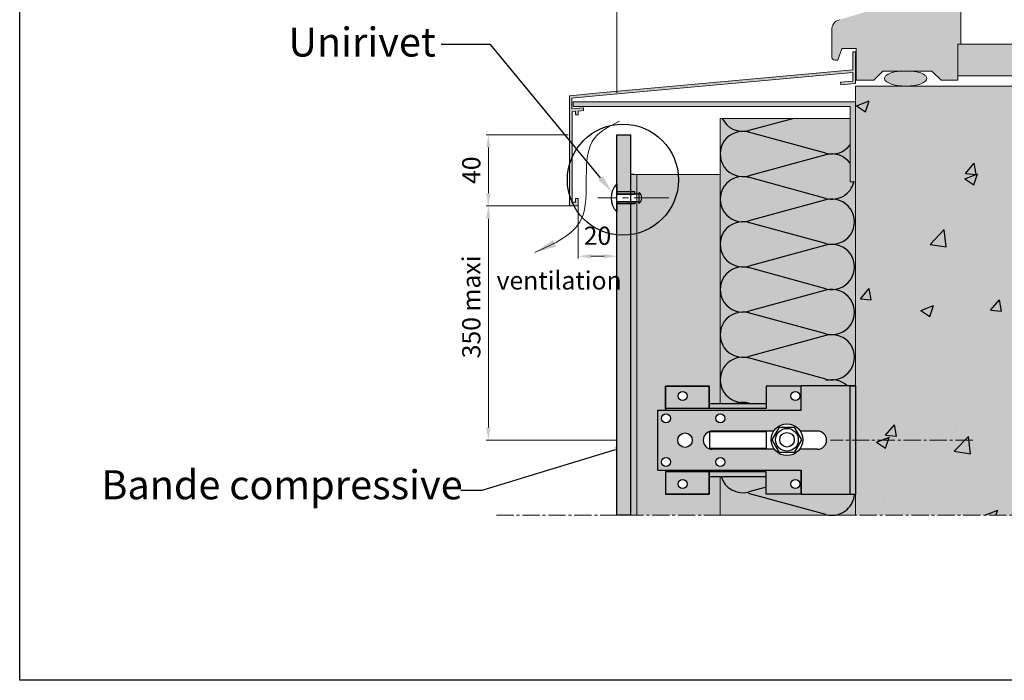
# Model space of a CAD drawing. Units: millimetres. Extents: x 1915 to 31085, y -12166 to -6274.
# Drawn here: x 17716 to 18258, y -9230 to -8866 of the extents above; entities that cross this region are included whole.
import ezdxf
from ezdxf import colors
from ezdxf.entities.mleader import LeaderData, LeaderLine
from ezdxf.math import Vec2, Vec3

# ---------------------------------------------------------------- set-up
doc = ezdxf.new("R2010")
doc.units = ezdxf.units.MM
doc.linetypes.add('AXES2', pattern=[28.575, 19.05, -3.175, 3.175, -3.175])
for name, color, linetype in [('A_Taseau', 2, 'Continuous'), ('ARCERING', 2, 'Continuous'), ('Axe', 3, 'Continuous'), ('continue', 7, 'Continuous'), ('DOORSNEDE', 4, 'Continuous'), ('Equitone', 5, 'Continuous'), ('hachure béton', 7, 'Continuous'), ('hachure isolant', 7, 'Continuous')]:
    doc.layers.add(name, color=color, linetype=linetype)
doc.layers.add('A_texte', color=7, linetype='Continuous', lineweight=15)
doc.styles.get("Standard").update_dxf_attribs({"font": 'arial.ttf'})
doc.styles.add('verdana', font='arial.ttf')

msp = doc.modelspace()

# ---------------------------------------------------------------- hatches: boundary and pattern name
at = {"layer": 'continue', "true_color": 0x981b1d}
h = msp.add_hatch(color=244, dxfattribs=at)
h.dxf.hatch_style = 1
h.paths.add_polyline_path([(18234.251, -8843.419, 0.4142136), (18231.251, -8840.419), (18219.251, -8840.419), (18219.251, -8848.419), (18211.251, -8848.419), (18211.251, -8840.419), (18203.251, -8840.419), (18203.251, -8848.419), (18203.251, -8855.419), (18167.327, -8866.064, 0.33215), (18163.031, -8871.816), (18163.031, -8886.323, 0.4142136), (18165.031, -8888.323), (18166.358, -8888.323), (18168.532, -8881.987), (18176.493, -8881.987), (18176.493, -8899.419), (18186.251, -8899.419), (18191.251, -8894.419), (18218.251, -8894.419), (18223.251, -8899.419), (18232.434, -8899.419), (18232.434, -8879.529), (18234.251, -8879.529)])
at = {"layer": 'continue'}
h = msp.add_hatch(color=40, dxfattribs=at)
h.dxf.hatch_style = 1
h.paths.add_polyline_path([(18176.219, -8911.259), (18033.155, -8911.259), (18020.635, -8911.259), (18020.635, -8913.885), (18033.155, -8913.885), (18173.197, -8913.885), (18173.197, -8955.416), (18176.219, -8955.416)], flags=17)
h.paths.add_polyline_path([(18026.273, -8914.671), (18019.864, -8915.232), (18019.864, -8909.301), (18033.155, -8908.081), (18174.644, -8895.096), (18174.644, -8899.942), (18167.885, -8900.534), (18168.012, -8901.982), (18176.219, -8901.264), (18176.219, -8883.818), (18174.765, -8883.818), (18174.765, -8893.626), (18033.155, -8906.617), (18018.537, -8907.958), (18018.537, -8968.687), (18023.38, -8968.518), (18023.38, -8965.519), (18023.38, -8964.641), (18021.926, -8964.641), (18021.926, -8966.58), (18019.991, -8966.58), (18019.991, -8916.68), (18021.922, -8916.511), (18021.922, -8918.45), (18023.376, -8918.45), (18023.376, -8916.384), (18026.273, -8916.131)])
at = {"layer": 'continue', "true_color": 0x981b1d}
h = msp.add_hatch(color=244, dxfattribs=at)
h.dxf.hatch_style = 1
h.paths.add_polyline_path([(18404.703, -8896.975), (18404.703, -8884.375, 0.4142136), (18399.857, -8879.529), (18232.434, -8879.529), (18232.434, -8896.975)])
at = {"layer": 'continue'}
h = msp.add_hatch(color=7, dxfattribs=at)
h.dxf.hatch_style = 1
h.paths.add_polyline_path([(18215.492, -8898.411, 0.2160629), (18214.888, -8897.078, 0.093118), (18212.071, -8895.413, 0.0497855), (18208.587, -8894.528, 0.0061859), (18207.8, -8894.419), (18199.824, -8894.419, 0.0061859), (18199.036, -8894.528, 0.0497855), (18195.552, -8895.413, 0.093118), (18192.735, -8897.078, 0.2160629), (18192.131, -8898.411, 0.2160629), (18192.735, -8899.744, 0.093118), (18195.552, -8901.41, 0.0497855), (18199.036, -8902.294, 0.0373299), (18203.812, -8902.651, 0.0373299), (18208.587, -8902.294, 0.0497855), (18212.071, -8901.41, 0.093118), (18214.888, -8899.744, 0.2160629)])
at = {"layer": 'continue', "true_color": 0x7a7b7a}
h = msp.add_hatch(color=8, dxfattribs=at)
h.dxf.hatch_style = 1
h.paths.add_polyline_path([(18176.219, -9139.101), (18376.219, -9139.101), (18376.219, -8902.758), (18176.219, -8902.758)])
at = {"layer": 'continue', "true_color": 0xf7f182}
h = msp.add_hatch(color=51, dxfattribs=at)
h.dxf.hatch_style = 1
h.paths.add_polyline_path([(18101.595, -9077.537), (18126.967, -9077.537), (18126.967, -9067.866), (18146.219, -9067.866), (18146.219, -9067.711), (18176.219, -9067.711), (18176.219, -8955.416), (18173.197, -8955.416), (18173.197, -8920.416), (18101.595, -8920.416)])
h.paths.add_polyline_path([(18176.219, -9139.101), (18176.219, -9127.711), (18173.219, -9127.711), (18146.219, -9127.711), (18126.967, -9127.366), (18126.967, -9117.646), (18101.595, -9117.646), (18101.595, -9139.101)])
at = {"layer": 'continue', "true_color": 0xf1ece1}
h = msp.add_hatch(color=254, dxfattribs=at)
h.dxf.hatch_style = 1
h.paths.add_polyline_path([(18052.154, -8929.46), (18044.654, -8929.46), (18044.654, -8960.967), (18052.154, -8960.967)])
h.paths.add_polyline_path([(18052.154, -8967.567), (18044.654, -8967.567), (18044.654, -9139.101), (18052.154, -9139.101)])
at = {"layer": 'continue'}
h = msp.add_hatch(color=7, dxfattribs=at)
h.dxf.hatch_style = 1
h.paths.add_polyline_path([(18055.654, -8951.381), (18054.154, -8951.381), (18052.154, -8951.381), (18052.154, -8960.967), (18054.637, -8960.967), (18054.637, -8962.217), (18055.654, -8962.217)])
h.paths.add_polyline_path([(18055.654, -8966.317), (18054.637, -8966.317), (18054.637, -8967.567), (18052.154, -8967.567), (18052.154, -9139.101), (18055.654, -9139.101)])
at = {"layer": 'continue', "true_color": 0x007cb0}
h = msp.add_hatch(color=144, dxfattribs=at)
h.dxf.hatch_style = 1
h.paths.add_polyline_path([(18101.595, -8951.381), (18055.654, -8951.381), (18055.654, -8962.217), (18056.969, -8962.217), (18056.969, -8961.235, -0.4588315), (18056.969, -8967.298), (18056.969, -8966.317), (18055.654, -8966.317), (18055.654, -9139.101), (18101.595, -9139.101), (18101.595, -9117.646), (18095.467, -9117.646), (18095.467, -9127.366), (18071.467, -9127.366), (18071.467, -9115.122), (18071.467, -9114.211), (18067.219, -9114.211), (18067.219, -9081.211), (18071.467, -9081.211), (18071.467, -9067.866), (18095.467, -9067.866), (18095.467, -9077.537), (18101.595, -9077.537)])
at = {"layer": 'continue', "true_color": 0x139b48}
h = msp.add_hatch(color=114, dxfattribs=at)
h.dxf.hatch_style = 1
h.paths.add_polyline_path([(18054.637, -8962.217), (18054.637, -8960.967), (18044.649, -8960.967), (18044.652, -8962.217)])
h = msp.add_hatch(color=114, dxfattribs=at)
h.dxf.hatch_style = 1
h.paths.add_polyline_path([(18054.637, -8966.317), (18054.637, -8967.567), (18044.649, -8967.567), (18044.652, -8966.317)])
at = {"layer": 'continue'}
h = msp.add_hatch(color=254, dxfattribs=at)
h.dxf.hatch_style = 1
h.paths.add_polyline_path([(18173.219, -9067.711), (18146.219, -9067.711), (18146.219, -9081.211), (18067.219, -9081.211), (18067.219, -9114.211), (18146.219, -9114.211), (18146.219, -9127.366), (18146.219, -9127.711), (18173.219, -9127.711), (18173.219, -9097.711), (18160.219, -9097.711, -0.4142136), (18155.219, -9102.711), (18145.399, -9102.711, -0.5), (18131.399, -9102.711), (18097.219, -9102.711, -1), (18097.219, -9092.711), (18131.051, -9092.711, -0.5443311), (18145.748, -9092.711), (18155.219, -9092.711, -0.4142136), (18160.219, -9097.711), (18173.219, -9097.711)])
h.paths.add_polyline_path([(18104.219, -9085.711, -1), (18099.219, -9085.711, -1)], flags=16)
h.paths.add_polyline_path([(18104.219, -9109.711, -1), (18099.219, -9109.711, -1)], flags=16)
h.paths.add_polyline_path([(18086.219, -9097.711, -1), (18078.219, -9097.711, -1)], flags=16)
h.paths.add_polyline_path([(18074.219, -9085.711, -1), (18069.219, -9085.711, -1)], flags=16)
h.paths.add_polyline_path([(18074.219, -9109.711, -1), (18069.219, -9109.711, -1)], flags=16)
h = msp.add_hatch(color=254, dxfattribs=at)
h.dxf.hatch_style = 1
h.paths.add_polyline_path([(18146.219, -9067.866), (18126.967, -9067.866), (18126.967, -9080.341), (18095.467, -9080.341), (18071.467, -9080.341), (18071.467, -9081.211), (18146.219, -9081.211)])
h.paths.add_polyline_path([(18140.467, -9073.366, -1), (18145.467, -9073.366, -1)], flags=16)
h.paths.add_polyline_path([(18146.219, -9114.211), (18071.467, -9114.211), (18071.467, -9115.122), (18095.467, -9115.122), (18126.967, -9115.122), (18126.967, -9127.366), (18146.219, -9127.366)])
h.paths.add_polyline_path([(18145.467, -9121.866, -1), (18140.467, -9121.866, -1)], flags=16)
h = msp.add_hatch(color=254, dxfattribs=at)
h.dxf.hatch_style = 1
h.paths.add_polyline_path([(18095.467, -9067.866), (18071.467, -9067.866), (18071.467, -9080.341), (18095.467, -9080.341)])
h.paths.add_polyline_path([(18078.467, -9073.366, -1), (18083.467, -9073.366, -1)], flags=16)
h = msp.add_hatch(color=254, dxfattribs=at)
h.dxf.hatch_style = 1
h.paths.add_polyline_path([(18176.219, -9067.711), (18173.219, -9067.711), (18173.219, -9097.711), (18176.219, -9097.711)])
h.paths.add_polyline_path([(18176.219, -9097.711), (18173.219, -9097.711), (18173.219, -9127.711), (18176.219, -9127.711)])
h = msp.add_hatch(color=254, dxfattribs=at)
h.dxf.hatch_style = 1
h.paths.add_polyline_path([(18095.467, -9077.537), (18095.467, -9080.341), (18126.967, -9080.341), (18126.967, -9077.537)])
h = msp.add_hatch(color=254, dxfattribs=at)
h.dxf.hatch_style = 1
h.paths.add_polyline_path([(18126.967, -9115.122), (18095.467, -9115.122), (18095.467, -9117.646), (18126.967, -9117.646)])
h.paths.add_polyline_path([(18095.467, -9115.122), (18071.467, -9115.122), (18071.467, -9127.366), (18095.467, -9127.366)])
h.paths.add_polyline_path([(18083.467, -9121.866, -1), (18078.467, -9121.866, -1)], flags=16)
at = {"layer": 'hachure béton'}
h = msp.add_hatch(dxfattribs=at)
h.set_pattern_fill('CONCRETE_C', color=256, scale=10, pattern_type=2)
h.set_pattern_definition([(50, (17454.26, -12360.71), (71.726, -6.2752), [7.5, -82.5]), (355, (17454.26, -12360.71), (-13.8751, 75.2192), [6, -66]), (100.4514, (17460.236, -12361.23), (57.851, 68.944), [6.374, -70.1142]), (46.1842, (17454.26, -12340.71), (106.724, -16.552), [11.25, -123.75]), (96.6356, (17463.15, -12342.09), (93.4663, 97.4118), [9.561, -105.1713]), (351.1842, (17454.26, -12340.71), (93.4662, 97.412), [9, -99]), (21, (17464.26, -12345.71), (59.6907, -40.2619), [7.5, -82.5]), (326, (17464.26, -12345.71), (24.3315, 72.515), [6, -66]), (71.4514, (17469.23, -12349.065), (84.0223, 32.253), [6.374, -70.1142]), (37.5, (17454.26, -12360.71), (1.21599, 33.28939), [0, -65.2, 0, -67, 0, -66.25]), (7.5, (17454.26, -12360.71), (26.30695, 39.44117), [0, -38.2, 0, -63.7, 0, -25.25]), (327.5, (17431.96, -12360.71), (53.38224, -2.25549), [0, -25, 0, -78, 0, -103.5]), (317.5, (17421.96, -12360.71), (58.3186, 10.0105), [0, -32.5, 0, -51.8, 0, -73.5])])
h.paths.add_polyline_path([(18375.934, -8902.758), (18176.504, -8902.758), (18176.219, -9043.331), (18176.219, -9139.101), (18376.152, -9139.101)])

# ---------------------------------------------------------------- linework, layer by layer
at = {"color": 0, "lineweight": 9}
for p, q in [((18044.588, -8704.139), (18044.588, -8906.411)), ((18234.251, -8879.483), (18234.251, -8843.419)), ((18163.031, -8871.816), (18163.031, -8886.323)), ((18168.532, -8881.987), (18166.358, -8888.323)), ((18176.493, -8881.987), (18168.532, -8881.987)), ((18174.765, -8893.626), (18174.765, -8883.818)), ((18174.765, -8883.818), (18176.219, -8883.818)), ((18176.219, -8883.818), (18176.219, -8901.264)), ((18176.493, -8881.987), (18176.493, -8899.419)), ((18232.434, -8896.975), (18232.434, -8879.529)), ((18232.434, -8899.419), (18232.434, -8879.529)), ((18399.857, -8879.529), (18232.434, -8879.529)), ((18166.358, -8888.323), (18165.031, -8888.323)), ((18033.155, -8906.617), (18174.765, -8893.626)), ((18174.644, -8895.096), (18033.155, -8908.081)), ((18174.644, -8899.942), (18174.644, -8895.096)), ((18191.251, -8894.419), (18186.251, -8899.419)), ((18218.251, -8894.419), (18191.251, -8894.419)), ((18218.251, -8894.419), (18223.251, -8899.419)), ((18167.885, -8900.534), (18174.644, -8899.942)), ((18168.012, -8901.982), (18167.885, -8900.534)), ((18186.251, -8899.419), (18176.493, -8899.419)), ((18232.434, -8899.419), (18223.251, -8899.419)), ((18232.434, -8896.975), (18404.703, -8896.975)), ((18176.219, -8901.264), (18168.012, -8901.982)), ((18018.537, -8907.958), (18033.155, -8906.617)), ((18018.537, -8968.687), (18018.537, -8907.958)), ((18033.155, -8908.081), (18019.864, -8909.301)), ((18019.864, -8909.301), (18019.864, -8915.232)), ((18020.635, -8911.259), (18033.155, -8911.259)), ((18020.635, -8911.259), (18020.635, -8913.885)), ((18033.155, -8911.259), (18176.219, -8911.259)), ((18176.219, -8911.259), (18176.219, -8955.416)), ((18019.864, -8915.232), (18026.273, -8914.671)), ((18021.922, -8916.511), (18019.991, -8916.68)), ((18019.991, -8916.68), (18019.991, -8966.58)), ((18020.635, -8913.885), (18033.155, -8913.885)), ((18021.922, -8918.45), (18021.922, -8916.511)), ((18026.273, -8916.131), (18023.376, -8916.384)), ((18023.376, -8916.384), (18023.376, -8918.45)), ((18026.273, -8914.671), (18026.273, -8916.131)), ((18033.155, -8913.885), (18173.197, -8913.885)), ((18173.197, -8955.416), (18173.197, -8913.885)), ((18023.376, -8918.45), (18021.922, -8918.45)), ((18023.376, -8918.45), (18023.376, -8918.45)), ((18101.595, -8920.416), (18101.595, -9077.537)), ((18101.595, -8920.416), (18173.197, -8920.416)), ((18054.154, -8951.381), (18101.595, -8951.381)), ((18055.654, -8951.381), (18055.654, -9139.101)), ((18173.197, -8955.416), (18176.219, -8955.416)), ((18021.926, -8966.58), (18021.926, -8964.641)), ((18021.926, -8964.641), (18023.38, -8964.641)), ((18023.38, -8964.641), (18023.38, -8968.518)), ((18023.38, -8968.518), (18018.537, -8968.687)), ((18019.991, -8966.58), (18021.926, -8966.58)), ((18101.595, -9117.646), (18101.595, -9139.101))]:
    msp.add_line(p, q, dxfattribs=at)
at = {"color": 0, "lineweight": 0}
for p, q in [((18085.467, -9067.866), (18071.467, -9067.866)), ((18071.467, -9067.866), (18071.467, -9081.211)), ((18095.467, -9067.866), (18085.467, -9067.866)), ((18095.467, -9080.341), (18095.467, -9067.866)), ((18146.219, -9067.866), (18126.967, -9067.866)), ((18126.967, -9067.866), (18126.967, -9080.341)), ((18176.219, -9067.711), (18146.219, -9067.711)), ((18146.219, -9081.211), (18146.219, -9067.711)), ((18173.219, -9127.711), (18173.219, -9067.711)), ((18173.219, -9067.711), (18176.219, -9067.711)), ((18176.219, -9067.711), (18176.219, -9127.711)), ((18095.467, -9077.537), (18126.967, -9077.537)), ((18067.219, -9081.211), (18146.219, -9081.211)), ((18067.219, -9114.211), (18067.219, -9081.211)), ((18126.967, -9080.341), (18095.467, -9080.341)), ((18127.171, -9093.137), (18095.671, -9093.137)), ((18095.671, -9093.137), (18095.671, -9102.137)), ((18131.051, -9092.711), (18097.219, -9092.711)), ((18119.567, -9092.711), (18116.916, -9092.711)), ((18127.171, -9102.137), (18127.171, -9093.137)), ((18155.219, -9092.711), (18145.748, -9092.711)), ((18095.671, -9102.137), (18127.171, -9102.137)), ((18131.399, -9102.711), (18097.219, -9102.711)), ((18119.567, -9102.711), (18116.567, -9102.711)), ((18155.219, -9102.711), (18145.399, -9102.711)), ((18067.219, -9114.211), (18146.219, -9114.211)), ((18071.467, -9114.211), (18071.467, -9127.366)), ((18126.967, -9115.122), (18095.467, -9115.122)), ((18095.467, -9115.122), (18095.467, -9127.366)), ((18095.467, -9117.646), (18126.967, -9117.646)), ((18126.967, -9127.366), (18126.967, -9115.122)), ((18146.219, -9127.711), (18146.219, -9114.211)), ((18085.467, -9127.366), (18071.467, -9127.366)), ((18095.467, -9127.366), (18085.467, -9127.366)), ((18146.219, -9127.366), (18126.967, -9127.366)), ((18176.219, -9127.711), (18146.219, -9127.711)), ((18176.219, -9127.711), (18173.219, -9127.711)), ((18173.219, -9127.711), (18173.219, -9127.711))]:
    msp.add_line(p, q, dxfattribs=at)
for p, q in [((18146.219, -9081.211), (18146.219, -9067.711)), ((18146.219, -9114.211), (18146.219, -9127.366))]:
    msp.add_line(p, q)
at = {"color": 6}
msp.add_lwpolyline([(17715.699, -8650.94), (18553.031, -8650.94), (18553.031, -9229.982), (17715.699, -9229.982)], close=True, dxfattribs=at)
for points in [[(18071.467, -9067.866), (18095.467, -9067.866), (18095.467, -9080.341), (18071.467, -9080.341)], [(18095.467, -9115.122), (18071.467, -9115.122), (18071.467, -9127.366), (18095.467, -9127.366)]]:
    msp.add_lwpolyline(points, close=True)
at = {"color": 0, "lineweight": 0}
msp.add_lwpolyline([(18134.358, -9104.461), (18130.317, -9097.461), (18134.358, -9090.461), (18142.441, -9090.461), (18146.482, -9097.461), (18142.441, -9104.461)], close=True, dxfattribs=at)
for centre, radius in [((18080.967, -9073.366), 2.5), ((18142.967, -9073.366), 2.5), ((18071.719, -9085.711), 2.5), ((18101.719, -9085.711), 2.5), ((18138.399, -9097.461), 8.75), ((18082.219, -9097.711), 4), ((18138.399, -9097.461), 6.249), ((18138.399, -9097.461), 4), ((18071.719, -9109.711), 2.5), ((18101.719, -9109.711), 2.5), ((18080.967, -9121.866), 2.5), ((18142.967, -9121.866), 2.5)]:
    msp.add_circle(centre, radius, dxfattribs=at)
at = {"color": 0, "lineweight": 9}
for centre, radius, start, end in [((18169.031, -8871.816), 6, 106.50436, 180), ((18165.031, -8886.323), 2, 180, 270), ((18198.576, -8903.743), 8.862, 109.95199, 131.2317), ((18201.727, -8912.422), 18.095, 98.55141, 109.95199), ((18203.812, -8926.286), 32.115, 97.13372, 98.55141), ((18203.812, -8926.286), 32.115, 81.44859, 82.86628), ((18205.897, -8912.422), 18.095, 70.04801, 81.44859), ((18209.047, -8903.743), 8.862, 48.7683, 70.04801), ((18193.904, -8898.411), 1.772, 131.2317, 180), ((18193.904, -8898.411), 1.772, 180, 228.7683), ((18198.576, -8893.08), 8.862, 228.7683, 250.04801), ((18209.047, -8893.08), 8.862, 289.95199, 311.2317), ((18213.72, -8898.411), 1.772, 0, 48.7683), ((18213.72, -8898.411), 1.772, 311.2317, 360), ((18201.727, -8884.4), 18.095, 250.04801, 261.44859), ((18203.812, -8870.536), 32.115, 261.44859, 270), ((18203.812, -8870.536), 32.115, 270, 278.55141), ((18205.897, -8884.4), 18.095, 278.55141, 289.95199)]:
    msp.add_arc(centre, radius, start, end, dxfattribs=at)
at = {"color": 0, "lineweight": 0}
for centre, start, end in [((18097.219, -9097.711), 90, 270), ((18155.219, -9097.711), 270, 90)]:
    msp.add_arc(centre, 5, start, end, dxfattribs=at)
at = {"layer": 'A_Taseau', "color": 0, "lineweight": 9}
msp.add_spline([(18046.189, -8921.917), (18032.575, -8931.085), (18025.083, -8976.011), (17999.489, -8994.273)], degree=3, dxfattribs=at)
at = {"layer": 'A_texte', "color": 0, "lineweight": 9}
for p, q in [((18017.912, -8929.46), (17972.635, -8929.46)), ((17973.885, -8936.46), (17973.885, -8961.687)), ((18044.654, -8948.49), (18044.654, -9007.655)), ((18023.38, -8969.143), (18023.38, -8965.519)), ((18018.537, -8968.687), (17972.635, -8968.687)), ((18023.38, -8969.143), (18023.38, -8997.635)), ((17973.885, -8975.687), (17973.885, -9090.711)), ((18037.654, -8996.385), (18030.38, -8996.385)), ((18044.029, -9097.711), (17972.635, -9097.711))]:
    msp.add_line(p, q, dxfattribs=at)
for points in [[(17972.718, -8936.46), (17975.051, -8936.46), (17973.885, -8929.46)], [(17972.718, -8961.687), (17975.051, -8961.687), (17973.885, -8968.687)], [(17972.718, -8975.687), (17975.051, -8975.687), (17973.885, -8968.687)], [(18030.38, -8995.218), (18030.38, -8997.552), (18023.38, -8996.385)], [(18037.654, -8995.218), (18037.654, -8997.552), (18044.654, -8996.385)], [(17972.718, -9090.711), (17975.051, -9090.711), (17973.885, -9097.711)]]:
    msp.add_solid(points, dxfattribs=at)
at = {"layer": 'ARCERING', "color": 0, "lineweight": 9}
msp.add_line((18176.219, -9139.101), (18101.595, -9139.101), dxfattribs=at)
at = {"layer": 'ARCERING', "color": 0, "linetype": 'ByBlock', "lineweight": 9}
msp.add_solid([(18011.215, -8991.034), (18009.531, -8987.406), (17999.489, -8994.273)], dxfattribs=at)
at = {"layer": 'Axe', "color": 0, "linetype": 'AXES2', "lineweight": 9}
msp.add_line((18073.251, -8964.267), (18034.11, -8964.267), dxfattribs=at)
at = {"layer": 'Axe', "color": 0, "linetype": 'AXES2', "lineweight": 9, "ltscale": 0.5}
for p, q in [((18240.737, -9097.711), (18162.333, -9097.711)), ((17978.368, -9139.101), (18434.46, -9139.101))]:
    msp.add_line(p, q, dxfattribs=at)
at = {"layer": 'continue'}
for p, q in [((18054.154, -8951.381), (18052.154, -8951.381)), ((18044.637, -8956.563), (18044.649, -8962.217)), ((18056.969, -8962.217), (18044.652, -8962.217)), ((18056.969, -8967.298), (18056.969, -8961.235)), ((18044.652, -8966.317), (18044.637, -8971.97)), ((18056.969, -8966.317), (18044.652, -8966.317)), ((18095.467, -9080.341), (18095.467, -9067.866)), ((18146.219, -9067.866), (18126.967, -9067.866)), ((18126.967, -9067.866), (18126.967, -9080.341)), ((18146.219, -9081.211), (18146.219, -9067.711)), ((18176.219, -9067.711), (18146.219, -9067.711)), ((18173.219, -9127.711), (18173.219, -9067.711)), ((18173.219, -9067.711), (18176.219, -9067.711)), ((18176.219, -9067.711), (18176.219, -9127.711)), ((18095.467, -9077.537), (18126.967, -9077.537)), ((18067.219, -9081.211), (18146.219, -9081.211)), ((18067.219, -9114.211), (18067.219, -9081.211)), ((18126.967, -9080.341), (18095.467, -9080.341)), ((18095.671, -9093.137), (18095.671, -9102.137)), ((18127.171, -9093.137), (18095.671, -9093.137)), ((18131.051, -9092.711), (18097.219, -9092.711)), ((18119.567, -9092.711), (18116.916, -9092.711)), ((18127.171, -9102.137), (18127.171, -9093.137)), ((18155.219, -9092.711), (18145.748, -9092.711)), ((18095.671, -9102.137), (18127.171, -9102.137)), ((18131.399, -9102.711), (18097.219, -9102.711)), ((18119.567, -9102.711), (18116.567, -9102.711)), ((18155.219, -9102.711), (18145.399, -9102.711)), ((18067.219, -9114.211), (18146.219, -9114.211)), ((18126.967, -9115.122), (18095.467, -9115.122)), ((18095.467, -9115.122), (18095.467, -9127.366)), ((18095.467, -9117.646), (18126.967, -9117.646)), ((18126.967, -9127.366), (18126.967, -9115.122)), ((18146.219, -9127.711), (18146.219, -9114.211)), ((18146.219, -9127.366), (18126.967, -9127.366)), ((18176.219, -9127.711), (18146.219, -9127.711)), ((18173.219, -9127.711), (18173.219, -9127.711)), ((18176.219, -9127.711), (18173.219, -9127.711))]:
    msp.add_line(p, q, dxfattribs=at)
at = {"layer": 'continue', "linetype": 'Continuous'}
for p, q in [((18085.467, -9067.866), (18071.467, -9067.866)), ((18071.467, -9067.866), (18071.467, -9081.211)), ((18095.467, -9067.866), (18085.467, -9067.866)), ((18071.467, -9114.211), (18071.467, -9127.366)), ((18085.467, -9127.366), (18071.467, -9127.366)), ((18095.467, -9127.366), (18085.467, -9127.366))]:
    msp.add_line(p, q, dxfattribs=at)
at = {"layer": 'continue'}
for points in [[(18044.654, -8929.46), (18052.154, -8929.46), (18052.154, -9139.101), (18044.654, -9139.101)], [(18044.649, -8960.967), (18044.652, -8962.217), (18054.637, -8962.217), (18054.637, -8960.967)], [(18044.649, -8967.567), (18044.652, -8966.317), (18054.637, -8966.317), (18054.637, -8967.567)], [(18134.358, -9104.461), (18130.317, -9097.461), (18134.358, -9090.461), (18142.441, -9090.461), (18146.482, -9097.461), (18142.441, -9104.461)]]:
    msp.add_lwpolyline(points, close=True, dxfattribs=at)
for centre, radius in [((18048.012, -8954.2), 30.61), ((18142.967, -9073.366), 2.5), ((18071.719, -9085.711), 2.5), ((18101.719, -9085.711), 2.5), ((18138.399, -9097.461), 8.75), ((18082.219, -9097.711), 4), ((18138.399, -9097.461), 6.249), ((18138.399, -9097.461), 4), ((18071.719, -9109.711), 2.5), ((18101.719, -9109.711), 2.5), ((18142.967, -9121.866), 2.5)]:
    msp.add_circle(centre, radius, dxfattribs=at)
at = {"layer": 'continue', "linetype": 'Continuous'}
for centre in [(18080.967, -9073.366), (18080.967, -9121.866)]:
    msp.add_circle(centre, 2.5, dxfattribs=at)
at = {"layer": 'continue'}
for centre, radius, start, end in [((18052.36, -8964.267), 10.908, 135.07372, 224.92628), ((18054.361, -8964.267), 3.999, 310.70571, 49.29429), ((18097.219, -9097.711), 5, 90, 270), ((18155.219, -9097.711), 5, 270, 90)]:
    msp.add_arc(centre, radius, start, end, dxfattribs=at)
at = {"layer": 'DEFPOINTS', "color": 0, "linetype": 'ByBlock', "lineweight": 9}
msp.add_point((18019.991, -8961.758), dxfattribs=at)
at = {"layer": 'DOORSNEDE', "color": 0, "lineweight": 9}
for p, q in [((18176.219, -9139.101), (18176.219, -8902.758)), ((18176.219, -8902.758), (18376.219, -8902.758))]:
    msp.add_line(p, q, dxfattribs=at)
at = {"layer": 'Equitone', "color": 0, "lineweight": 9}
for p, q in [((18052.154, -8929.46), (18044.654, -8929.46)), ((18044.654, -8929.46), (18044.654, -9139.101)), ((18044.654, -9139.101), (18044.654, -8929.46)), ((18044.654, -8929.46), (18052.154, -8929.46)), ((18052.154, -9139.101), (18052.154, -8929.46)), ((18052.154, -8929.46), (18052.154, -9139.101))]:
    msp.add_line(p, q, dxfattribs=at)
at = {"layer": 'hachure isolant'}
for p, q in [((18142.115, -8920.416), (18117.408, -8927.129)), ((18159.888, -8939.602), (18117.188, -8928.001)), ((18159.888, -8940.473), (18117.408, -8952.014)), ((18159.888, -8964.487), (18117.188, -8952.886)), ((18159.888, -8965.358), (18117.408, -8976.9)), ((18159.888, -8989.373), (18117.188, -8977.771)), ((18159.888, -8990.243), (18117.408, -9001.785)), ((18159.888, -9014.258), (18117.188, -9002.656)), ((18159.888, -9015.128), (18117.408, -9026.67)), ((18159.888, -9039.143), (18117.188, -9027.542)), ((18159.888, -9040.014), (18117.408, -9051.555)), ((18159.888, -9064.028), (18117.188, -9052.427)), ((18118.014, -9077.537), (18117.188, -9077.312)), ((18159.888, -9138.684), (18117.188, -9127.083)), ((18126.967, -9123.614), (18117.408, -9126.211))]:
    msp.add_line(p, q, dxfattribs=at)
for centre, start, end in [((18114.036, -8915.152), 205.02879, 285.72493), ((18114.036, -8940.037), 74.27507, 285.72493), ((18163.151, -8927.595), 254.79999, 323.84578), ((18163.151, -8952.48), 36.15422, 105.20001), ((18114.036, -8964.923), 74.27507, 285.72493), ((18163.151, -8952.48), 254.79999, 346.35312), ((18163.151, -8977.365), 254.79999, 105.20001), ((18114.036, -8989.808), 74.27507, 285.72493), ((18163.151, -9002.251), 254.79999, 105.20001), ((18114.036, -9014.693), 74.27507, 285.72493), ((18163.151, -9027.136), 254.79999, 105.20001), ((18114.036, -9039.578), 74.27507, 285.72493), ((18163.151, -9052.021), 254.79999, 105.20001), ((18114.036, -9064.464), 74.27507, 270), ((18163.151, -9076.906), 47.64671, 105.20001), ((18114.036, -9089.349), 74.27507, 108.31658), ((18114.036, -9114.234), 195.9173, 285.72493), ((18163.151, -9126.677), 254.79999, 355.2312)]:
    msp.add_arc(centre, 12.443, start, end, dxfattribs=at)

# ---------------------------------------------------------------- texts
at = {"layer": 'A_texte', "color": 0, "lineweight": 9, "char_height": 16, "attachment_point": 1, "style": 'verdana'}
for s, insert in [('Unirivet', (17863.725, -8870.365)), ('Bande compressive', (17760.698, -9114.273))]:
    msp.add_mtext_dynamic_manual_height_columns(s, width=301.3723, gutter_width=100, heights=[0], dxfattribs=dict(at, insert=insert))
at = {"layer": 'A_texte', "color": 0, "lineweight": 9, "char_height": 10, "attachment_point": 5, "rotation": 90, "style": 'verdana'}
for s, insert in [('40', (17965.779, -8948.971)), ('350 maxi', (17965.776, -9024.272))]:
    msp.add_mtext(s, dxfattribs=dict(at, insert=insert))
at = {"layer": 'A_texte', "color": 0, "lineweight": 9, "insert": (18034.017, -8986.378), "char_height": 10, "attachment_point": 5, "style": 'verdana'}
msp.add_mtext('20', dxfattribs=at)
at = {"layer": 'A_texte', "lineweight": 9, "insert": (17978.409, -9004.704), "char_height": 10, "width": 54.56621, "attachment_point": 1, "style": 'verdana'}
msp.add_mtext('ventilation', dxfattribs=at)

# ---------------------------------------------------------------- leaders
at = {"layer": 'continue'}
ml = msp.add_multileader_mtext('Standard', dxfattribs=at)
ml.set_content('', color=256)
ml.set_leader_properties()
ml.build(insert=Vec2(0, 0))
ml.multileader.update_dxf_attribs({"arrow_head_size": 10})
ctx = ml.context
ctx.base_point, ctx.char_height, ctx.arrow_head_size, ctx.plane_origin = Vec3(17943.958, -8879.751), 50, 10, Vec3(18013.49, -8935.611)
ctx.text_align_type = 2
notes = []
notes.append((ctx, [(0, (1, 1, 0), (17975.148, -8879.751), (-1, 0), 27.191, [(0, [(18041.972, -8960.94)], 0, [])])]))
ctx.mtext.insert, ctx.mtext.alignment, ctx.mtext.flow_direction = Vec3(17945.958, -8854.751), 3, 5
ml = msp.add_multileader_mtext('Standard', dxfattribs=at)
ml.set_content('', color=256)
ml.set_leader_properties()
ml.build(insert=Vec2(0, 0))
ml.multileader.update_dxf_attribs({"arrow_head_size": 10})
ctx = ml.context
ctx.base_point, ctx.char_height, ctx.arrow_head_size, ctx.plane_origin = Vec3(17954.698, -9125.471), 50, 10, Vec3(18006.662, -9189.571)
ctx.text_align_type = 2
notes.append((ctx, [(0, (1, 1, 0), (17970.208, -9125.471), (-1, 0), 11.51, [(0, [(18053.294, -9100.038)], 0, [])])]))
ctx.mtext.insert, ctx.mtext.alignment, ctx.mtext.flow_direction = Vec3(17956.698, -9100.471), 3, 5
for ctx, leaders in notes:
    for number, flags, end, landing, length, lines in leaders:
        leader = LeaderData()
        leader.index, (leader.has_last_leader_line, leader.has_dogleg_vector, leader.attachment_direction) = number, flags
        leader.last_leader_point, leader.dogleg_vector, leader.dogleg_length = Vec3(end), Vec3(landing), length
        for number, points, colour, breaks in lines:
            line = LeaderLine()
            line.index, line.vertices, line.color, line.breaks = number, Vec3.list(points), colors.encode_raw_color(colour), breaks
            leader.lines.append(line)
        ctx.leaders.append(leader)

doc.saveas('drawing.dxf')
